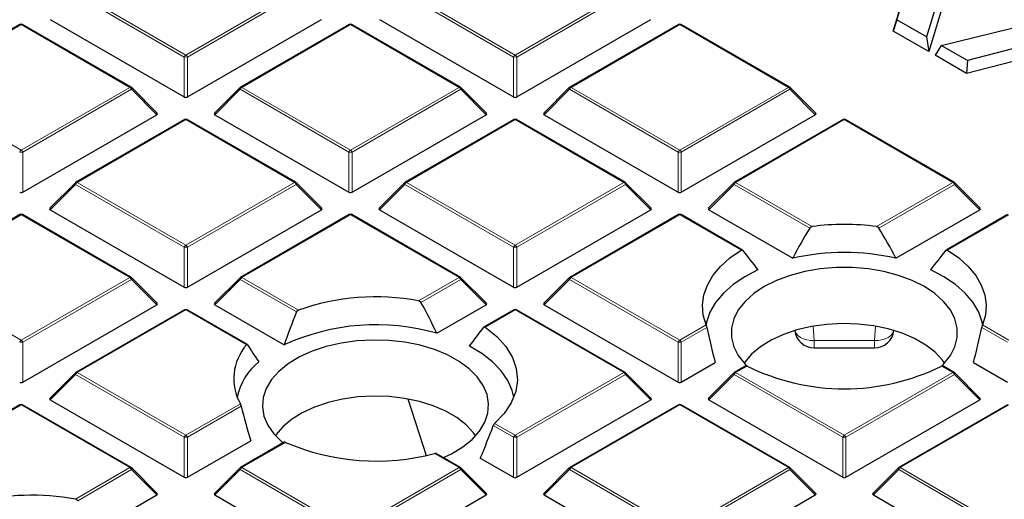
# Model space of a CAD drawing. Units: millimetres. Extents: x -35 to 420, y -33 to 369.
# Drawn here: x 291 to 312, y 212 to 222 of the extents above; entities that cross this region are included whole.
import ezdxf

# ---------------------------------------------------------------- set-up
doc = ezdxf.new("R2010")
doc.units = ezdxf.units.MM

msp = doc.modelspace()

# ---------------------------------------------------------------- linework, layer by layer
at = {"color": 7, "linetype": 'Continuous', "lineweight": 25}
for p, q in [((309.8985, 222.1945), (310.4435, 223.9843)), ((309.8162, 221.9462), (310.3261, 223.6208)), ((311.1429, 223.7578), (310.5523, 221.817)), ((311.2083, 223.4841), (310.6022, 221.4924)), ((310.8765, 221.6299), (315.8304, 222.8437)), ((290.526, 222.0917), (288.1254, 220.7058)), ((292.9837, 220.7058), (290.5832, 222.0917)), ((291.1957, 222.1989), (294.1561, 220.4899)), ((294.2261, 220.4899), (297.1866, 222.1989)), ((297.7991, 222.0917), (295.3985, 220.7058)), ((300.2568, 220.7058), (297.8563, 222.0917)), ((298.4688, 222.1989), (301.4292, 220.4899)), ((301.4992, 220.4899), (304.4597, 222.1989)), ((305.0722, 222.0917), (302.6716, 220.7058)), ((307.5299, 220.7058), (305.1294, 222.0917)), ((309.8985, 222.1945), (309.8162, 221.9462)), ((310.5523, 221.817), (309.8985, 222.1945)), ((310.6022, 221.4924), (309.8162, 221.9462)), ((310.5523, 221.817), (310.6022, 221.4924)), ((310.8765, 221.6299), (310.7421, 221.4117)), ((311.4553, 221.2957), (310.8765, 221.6299)), ((312.4839, 221.5632), (311.4553, 221.2957)), ((311.4385, 221.0096), (310.7421, 221.4117)), ((311.4553, 221.2957), (311.4385, 221.0096)), ((312.4671, 221.2771), (311.4385, 221.0096)), ((293.5591, 220.1332), (292.9956, 220.6968)), ((295.3867, 220.6968), (294.8232, 220.1332)), ((300.8322, 220.1332), (300.2687, 220.6968)), ((302.6598, 220.6968), (302.0963, 220.1332)), ((308.1053, 220.1332), (307.5418, 220.6968)), ((290.5896, 218.3905), (293.5501, 220.0996)), ((294.1626, 219.9923), (291.762, 218.6065)), ((296.6203, 218.6065), (294.2197, 219.9923)), ((294.8322, 220.0996), (297.7927, 218.3905)), ((297.8627, 218.3905), (300.8231, 220.0996)), ((301.4357, 219.9923), (299.0351, 218.6065)), ((303.8934, 218.6065), (301.4928, 219.9923)), ((302.1053, 220.0996), (305.0658, 218.3905)), ((305.1358, 218.3905), (308.0962, 220.0996)), ((308.7088, 219.9923), (306.3082, 218.6065)), ((311.1665, 218.6065), (308.7659, 219.9923)), ((291.7501, 218.5974), (291.1866, 218.0339)), ((297.1956, 218.0339), (296.6321, 218.5974)), ((299.0232, 218.5974), (298.4597, 218.0339)), ((304.4687, 218.0339), (303.9052, 218.5974)), ((306.2963, 218.5974), (305.7328, 218.0339)), ((311.7418, 218.0339), (311.1783, 218.5974)), ((291.1957, 218.0002), (294.1561, 216.2912)), ((294.2261, 216.2912), (297.1866, 218.0002)), ((298.4688, 218.0002), (301.4292, 216.2912)), ((301.4992, 216.2912), (304.4597, 218.0002)), ((305.7419, 218.0002), (307.5967, 216.9295)), ((309.878, 216.9295), (311.7328, 218.0002)), ((290.526, 217.893), (288.1254, 216.5072)), ((292.9837, 216.5072), (290.5832, 217.893)), ((297.7991, 217.893), (295.3985, 216.5072)), ((300.2568, 216.5072), (297.8563, 217.893)), ((305.0722, 217.893), (302.6716, 216.5072)), ((306.4858, 217.1099), (305.1294, 217.893)), ((312.3453, 217.893), (310.9889, 217.1099)), ((293.5591, 215.9346), (292.9956, 216.4981)), ((295.3867, 216.4981), (294.8232, 215.9346)), ((300.8322, 215.9346), (300.2687, 216.4981)), ((302.6598, 216.4981), (302.0963, 215.9346)), ((290.5896, 214.1918), (293.5501, 215.9009)), ((294.1626, 215.7937), (291.762, 214.4078)), ((295.5502, 215.0256), (294.2197, 215.7937)), ((294.8322, 215.9009), (296.3621, 215.0177)), ((299.7346, 215.2725), (300.8231, 215.9009)), ((301.4357, 215.7937), (300.7782, 215.4141)), ((303.8934, 214.4078), (301.4928, 215.7937)), ((302.1053, 215.9009), (305.0658, 214.1918)), ((308.0726, 214.9487), (309.4021, 214.9487)), ((305.1358, 214.1918), (305.8856, 214.6247)), ((306.5596, 214.553), (306.3082, 214.4078)), ((311.1665, 214.4078), (310.9151, 214.553)), ((311.5891, 214.6247), (312.3389, 214.1918)), ((291.7501, 214.3987), (291.1866, 213.8352)), ((304.4687, 213.8352), (303.9052, 214.3987)), ((306.2963, 214.3987), (305.7328, 213.8352)), ((311.7418, 213.8352), (311.1783, 214.3987)), ((299.0934, 213.8224), (299.4987, 212.5743)), ((290.526, 213.6943), (288.1254, 212.3085)), ((292.9837, 212.3085), (290.5832, 213.6943)), ((291.1957, 213.8016), (294.1561, 212.0925)), ((301.4992, 212.0925), (304.4597, 213.8016)), ((305.0722, 213.6943), (302.6716, 212.3085)), ((307.5299, 212.3085), (305.1294, 213.6943)), ((305.7419, 213.8016), (308.7023, 212.0925)), ((308.7723, 212.0925), (311.7328, 213.8016)), ((312.3453, 213.6943), (309.9447, 212.3085)), ((294.2261, 212.0925), (295.6235, 212.8992)), ((296.3649, 212.8664), (295.3985, 212.3085)), ((300.2568, 212.3085), (299.7226, 212.6169)), ((293.5591, 211.7359), (292.9956, 212.2994)), ((295.3867, 212.2994), (294.8232, 211.7359)), ((300.8322, 211.7359), (300.2687, 212.2994)), ((300.6955, 212.5161), (301.4292, 212.0925)), ((302.6598, 212.2994), (302.0963, 211.7359)), ((308.1053, 211.7359), (307.5418, 212.2994)), ((309.9329, 212.2994), (309.3694, 211.7359)), ((292.1527, 210.8955), (293.5501, 211.7022)), ((294.8322, 211.7022), (297.7927, 209.9932)), ((297.8627, 209.9932), (300.8231, 211.7022)), ((302.1053, 211.7022), (304.4256, 210.3628)), ((305.662, 210.2969), (308.0962, 211.7022)), ((309.3784, 211.7022), (311.8127, 210.2969))]:
    msp.add_line(p, q, dxfattribs=at)
at = {"color": 8, "linetype": 'Continuous', "lineweight": 18}
for p, q in [((294.1561, 221.373), (291.7556, 222.7588)), ((291.7905, 222.8023), (294.1911, 221.4165)), ((294.1911, 221.4165), (296.5917, 222.8023)), ((296.6267, 222.7588), (294.2261, 221.373)), ((301.4292, 221.373), (299.0287, 222.7588)), ((299.0636, 222.8023), (301.4642, 221.4165)), ((301.4642, 221.4165), (303.8648, 222.8023)), ((303.8998, 222.7588), (301.4992, 221.373)), ((290.5546, 222.0888), (288.154, 220.703)), ((292.9552, 220.703), (290.5546, 222.0888)), ((297.8277, 222.0888), (295.4271, 220.703)), ((300.2283, 220.703), (297.8277, 222.0888)), ((305.1008, 222.0888), (302.7002, 220.703)), ((307.5014, 220.703), (305.1008, 222.0888)), ((294.1561, 220.4899), (294.1561, 221.373)), ((294.2261, 221.373), (294.2261, 220.4899)), ((301.4292, 220.4899), (301.4292, 221.373)), ((301.4992, 221.373), (301.4992, 220.4899)), ((288.154, 220.703), (290.5546, 219.3172)), ((290.5546, 219.3172), (292.9552, 220.703)), ((292.9902, 220.6595), (290.5896, 219.2736)), ((293.5501, 220.0996), (292.9902, 220.6595)), ((295.3921, 220.6595), (294.8322, 220.0996)), ((297.7927, 219.2736), (295.3921, 220.6595)), ((295.4271, 220.703), (297.8277, 219.3172)), ((297.8277, 219.3172), (300.2283, 220.703)), ((300.2633, 220.6595), (297.8627, 219.2736)), ((300.8231, 220.0996), (300.2633, 220.6595)), ((302.6652, 220.6595), (302.1053, 220.0996)), ((305.0658, 219.2736), (302.6652, 220.6595)), ((302.7002, 220.703), (305.1008, 219.3172)), ((305.1008, 219.3172), (307.5014, 220.703)), ((307.5364, 220.6595), (305.1358, 219.2736)), ((308.0962, 220.0996), (307.5364, 220.6595)), ((294.1911, 219.9895), (291.7905, 218.6037)), ((296.5917, 218.6037), (294.1911, 219.9895)), ((301.4642, 219.9895), (299.0636, 218.6037)), ((303.8648, 218.6037), (301.4642, 219.9895)), ((308.7373, 219.9895), (306.3367, 218.6037)), ((311.1379, 218.6037), (308.7373, 219.9895)), ((290.5896, 219.2736), (290.5896, 218.3905)), ((297.7927, 218.3905), (297.7927, 219.2736)), ((297.8627, 219.2736), (297.8627, 218.3905)), ((305.0658, 218.3905), (305.0658, 219.2736)), ((305.1358, 219.2736), (305.1358, 218.3905)), ((291.7556, 218.5601), (291.1957, 218.0002)), ((294.1561, 217.1743), (291.7556, 218.5601)), ((291.7905, 218.6037), (294.1911, 217.2178)), ((294.1911, 217.2178), (296.5917, 218.6037)), ((296.6267, 218.5601), (294.2261, 217.1743)), ((297.1866, 218.0002), (296.6267, 218.5601)), ((299.0287, 218.5601), (298.4688, 218.0002)), ((301.4292, 217.1743), (299.0287, 218.5601)), ((299.0636, 218.6037), (301.4642, 217.2178)), ((301.4642, 217.2178), (303.8648, 218.6037)), ((303.8998, 218.5601), (301.4992, 217.1743)), ((304.4597, 218.0002), (303.8998, 218.5601)), ((306.3017, 218.5601), (305.7419, 218.0002)), ((307.9719, 217.596), (306.3017, 218.5601)), ((306.3367, 218.6037), (308.0261, 217.6284)), ((309.4485, 217.6284), (311.1379, 218.6037)), ((311.1729, 218.5601), (309.5028, 217.596)), ((311.7328, 218.0002), (311.1729, 218.5601)), ((290.5546, 217.8902), (288.154, 216.5043)), ((292.9552, 216.5043), (290.5546, 217.8902)), ((297.8277, 217.8902), (295.4271, 216.5043)), ((300.2283, 216.5043), (297.8277, 217.8902)), ((305.1008, 217.8902), (302.7002, 216.5043)), ((306.4568, 217.1073), (305.1008, 217.8902)), ((312.3739, 217.8902), (311.0179, 217.1073)), ((294.1561, 216.2912), (294.1561, 217.1743)), ((294.2261, 217.1743), (294.2261, 216.2912)), ((301.4292, 216.2912), (301.4292, 217.1743)), ((301.4992, 217.1743), (301.4992, 216.2912)), ((288.154, 216.5043), (290.5546, 215.1185)), ((290.5546, 215.1185), (292.9552, 216.5043)), ((292.9902, 216.4608), (290.5896, 215.075)), ((293.5501, 215.9009), (292.9902, 216.4608)), ((295.3921, 216.4608), (294.8322, 215.9009)), ((296.6364, 215.7425), (295.3921, 216.4608)), ((295.4271, 216.5043), (296.6767, 215.7829)), ((299.3335, 215.9878), (300.2283, 216.5043)), ((300.2633, 216.4608), (299.3842, 215.9533)), ((300.8231, 215.9009), (300.2633, 216.4608)), ((302.6652, 216.4608), (302.1053, 215.9009)), ((305.0658, 215.075), (302.6652, 216.4608)), ((302.7002, 216.5043), (305.1008, 215.1185)), ((294.1911, 215.7908), (291.7905, 214.405)), ((295.5307, 215.0175), (294.1911, 215.7908)), ((301.4642, 215.7908), (300.8052, 215.4104)), ((303.8648, 214.405), (301.4642, 215.7908)), ((305.1008, 215.1185), (305.6852, 215.4559)), ((305.7009, 215.4012), (305.1358, 215.075)), ((308.0514, 215.4293), (308.0726, 215.1118)), ((309.4232, 215.4293), (309.4021, 215.1118)), ((312.3389, 215.075), (311.7738, 215.4012)), ((311.7895, 215.4559), (312.3739, 215.1185)), ((290.5896, 215.075), (290.5896, 214.1918)), ((305.0658, 214.1918), (305.0658, 215.075)), ((305.1358, 215.075), (305.1358, 214.1918)), ((308.0726, 215.1118), (309.4021, 215.1118)), ((308.0726, 215.1118), (308.0726, 214.9487)), ((309.4021, 215.1118), (309.4021, 214.9487)), ((306.5878, 214.5499), (306.3367, 214.405)), ((311.1379, 214.405), (310.8869, 214.5499)), ((291.7556, 214.3615), (291.1957, 213.8016)), ((294.1561, 212.9756), (291.7556, 214.3615)), ((291.7905, 214.405), (294.1911, 213.0192)), ((301.4642, 213.0192), (303.8648, 214.405)), ((303.8998, 214.3615), (301.4992, 212.9756)), ((304.4597, 213.8016), (303.8998, 214.3615)), ((306.3017, 214.3615), (305.7419, 213.8016)), ((308.7023, 212.9756), (306.3017, 214.3615)), ((306.3367, 214.405), (308.7373, 213.0192)), ((308.7373, 213.0192), (311.1379, 214.405)), ((311.1729, 214.3615), (308.7723, 212.9756)), ((311.7328, 213.8016), (311.1729, 214.3615)), ((290.5546, 213.6915), (288.154, 212.3057)), ((292.9552, 212.3057), (290.5546, 213.6915)), ((294.1911, 213.0192), (295.3948, 213.714)), ((295.4141, 213.6614), (294.2261, 212.9756)), ((305.1008, 213.6915), (302.7002, 212.3057)), ((307.5014, 212.3057), (305.1008, 213.6915)), ((312.3739, 213.6915), (309.9733, 212.3057)), ((301.4292, 212.9756), (300.9811, 213.2343)), ((301.0107, 213.281), (301.4642, 213.0192)), ((294.1561, 212.0925), (294.1561, 212.9756)), ((294.2261, 212.9756), (294.2261, 212.0925)), ((301.4292, 212.0925), (301.4292, 212.9756)), ((301.4992, 212.9756), (301.4992, 212.0925)), ((308.7023, 212.0925), (308.7023, 212.9756)), ((308.7723, 212.9756), (308.7723, 212.0925)), ((296.395, 212.8644), (295.4271, 212.3057)), ((300.2283, 212.3057), (299.6848, 212.6194)), ((291.7515, 211.6108), (292.9552, 212.3057)), ((295.4271, 212.3057), (297.8277, 210.9198)), ((297.8277, 210.9198), (300.2283, 212.3057)), ((302.7002, 212.3057), (304.9721, 210.9941)), ((305.2052, 210.9801), (307.5014, 212.3057)), ((309.9733, 212.3057), (312.2695, 210.9801)), ((292.9902, 212.2621), (291.8022, 211.5763)), ((293.5501, 211.7022), (292.9902, 212.2621)), ((295.3921, 212.2621), (294.8322, 211.7022)), ((297.7927, 210.8763), (295.3921, 212.2621)), ((300.2633, 212.2621), (297.8627, 210.8763)), ((300.8231, 211.7022), (300.2633, 212.2621)), ((302.6652, 212.2621), (302.1053, 211.7022)), ((304.9012, 210.9713), (302.6652, 212.2621)), ((307.5364, 212.2621), (305.2634, 210.95)), ((308.0962, 211.7022), (307.5364, 212.2621)), ((309.9383, 212.2621), (309.3784, 211.7022)), ((312.2112, 210.95), (309.9383, 212.2621))]:
    msp.add_line(p, q, dxfattribs=at)
at = {"color": 8, "linetype": 'Continuous', "lineweight": 18, "flags": 128}
for points in [[(292.9956, 220.6968), (292.9971, 220.6949), (292.9988, 220.6909), (292.9994, 220.6859), (292.9988, 220.68), (292.9971, 220.6736), (292.9941, 220.6667), (292.9902, 220.6595)], [(295.3921, 220.6595), (295.3881, 220.6667), (295.3852, 220.6736), (295.3834, 220.68), (295.3828, 220.6859), (295.3834, 220.6909), (295.3852, 220.6949), (295.3867, 220.6968)], [(300.2687, 220.6968), (300.2702, 220.6949), (300.2719, 220.6909), (300.2725, 220.6859), (300.2719, 220.68), (300.2702, 220.6736), (300.2672, 220.6667), (300.2633, 220.6595)], [(302.6652, 220.6595), (302.6612, 220.6667), (302.6583, 220.6736), (302.6565, 220.68), (302.6559, 220.6859), (302.6565, 220.6909), (302.6583, 220.6949), (302.6598, 220.6968)], [(307.5418, 220.6968), (307.5433, 220.6949), (307.545, 220.6909), (307.5456, 220.6859), (307.545, 220.68), (307.5433, 220.6736), (307.5403, 220.6667), (307.5364, 220.6595)], [(291.7556, 218.5601), (291.7516, 218.5673), (291.7487, 218.5743), (291.7469, 218.5807), (291.7463, 218.5865), (291.7469, 218.5915), (291.7487, 218.5956), (291.7501, 218.5974)], [(296.6321, 218.5974), (296.6336, 218.5956), (296.6354, 218.5915), (296.636, 218.5865), (296.6354, 218.5807), (296.6336, 218.5743), (296.6307, 218.5673), (296.6267, 218.5601)], [(299.0287, 218.5601), (299.0247, 218.5673), (299.0218, 218.5743), (299.02, 218.5807), (299.0194, 218.5865), (299.02, 218.5915), (299.0218, 218.5956), (299.0232, 218.5974)], [(303.9052, 218.5974), (303.9067, 218.5956), (303.9085, 218.5915), (303.9091, 218.5865), (303.9085, 218.5807), (303.9067, 218.5743), (303.9038, 218.5673), (303.8998, 218.5601)], [(306.3017, 218.5601), (306.2978, 218.5673), (306.2949, 218.5743), (306.2931, 218.5807), (306.2925, 218.5865), (306.2931, 218.5915), (306.2949, 218.5956), (306.2963, 218.5974)], [(311.1783, 218.5974), (311.1798, 218.5956), (311.1816, 218.5915), (311.1822, 218.5865), (311.1816, 218.5807), (311.1798, 218.5743), (311.1769, 218.5673), (311.1729, 218.5601)], [(292.9956, 216.4981), (292.9971, 216.4963), (292.9988, 216.4922), (292.9994, 216.4872), (292.9988, 216.4814), (292.9971, 216.4749), (292.9941, 216.468), (292.9902, 216.4608)], [(295.3921, 216.4608), (295.3881, 216.468), (295.3852, 216.4749), (295.3834, 216.4814), (295.3828, 216.4872), (295.3834, 216.4922), (295.3852, 216.4963), (295.3867, 216.4981)], [(300.2687, 216.4981), (300.2702, 216.4963), (300.2719, 216.4922), (300.2725, 216.4872), (300.2719, 216.4814), (300.2702, 216.4749), (300.2672, 216.468), (300.2633, 216.4608)], [(302.6652, 216.4608), (302.6612, 216.468), (302.6583, 216.4749), (302.6565, 216.4814), (302.6559, 216.4872), (302.6565, 216.4922), (302.6583, 216.4963), (302.6598, 216.4981)], [(307.6465, 215.3346), (307.653, 215.3076), (307.6775, 215.2589), (307.7172, 215.2148), (307.7704, 215.1769), (307.8352, 215.1467), (307.9091, 215.1253), (307.9892, 215.1135), (308.0726, 215.1118)], [(309.4021, 215.1118), (309.4854, 215.1135), (309.5656, 215.1253), (309.6395, 215.1467), (309.7043, 215.1769), (309.7575, 215.2148), (309.7971, 215.2589), (309.8216, 215.3076), (309.8281, 215.3346)], [(291.7556, 214.3615), (291.7516, 214.3687), (291.7487, 214.3756), (291.7469, 214.382), (291.7463, 214.3879), (291.7469, 214.3929), (291.7487, 214.3969), (291.7501, 214.3987)], [(303.9052, 214.3987), (303.9067, 214.3969), (303.9085, 214.3929), (303.9091, 214.3879), (303.9085, 214.382), (303.9067, 214.3756), (303.9038, 214.3687), (303.8998, 214.3615)], [(306.3017, 214.3615), (306.2978, 214.3687), (306.2949, 214.3756), (306.2931, 214.382), (306.2925, 214.3879), (306.2931, 214.3929), (306.2949, 214.3969), (306.2963, 214.3987)], [(311.1783, 214.3987), (311.1798, 214.3969), (311.1816, 214.3929), (311.1822, 214.3879), (311.1816, 214.382), (311.1798, 214.3756), (311.1769, 214.3687), (311.1729, 214.3615)], [(292.9956, 212.2994), (292.9971, 212.2976), (292.9988, 212.2935), (292.9994, 212.2885), (292.9988, 212.2827), (292.9971, 212.2763), (292.9941, 212.2693), (292.9902, 212.2621)], [(295.3921, 212.2621), (295.3881, 212.2693), (295.3852, 212.2763), (295.3834, 212.2827), (295.3828, 212.2885), (295.3834, 212.2935), (295.3852, 212.2976), (295.3867, 212.2994)], [(300.2687, 212.2994), (300.2702, 212.2976), (300.2719, 212.2935), (300.2725, 212.2885), (300.2719, 212.2827), (300.2702, 212.2763), (300.2672, 212.2693), (300.2633, 212.2621)], [(302.6652, 212.2621), (302.6612, 212.2693), (302.6583, 212.2763), (302.6565, 212.2827), (302.6559, 212.2885), (302.6565, 212.2935), (302.6583, 212.2976), (302.6598, 212.2994)], [(307.5418, 212.2994), (307.5433, 212.2976), (307.545, 212.2935), (307.5456, 212.2885), (307.545, 212.2827), (307.5433, 212.2763), (307.5403, 212.2693), (307.5364, 212.2621)], [(309.9383, 212.2621), (309.9343, 212.2693), (309.9314, 212.2763), (309.9296, 212.2827), (309.929, 212.2885), (309.9296, 212.2935), (309.9314, 212.2976), (309.9329, 212.2994)]]:
    msp.add_lwpolyline(points, dxfattribs=at)
at = {"color": 7, "linetype": 'Continuous', "lineweight": 25, "flags": 128}
for points in [[(305.6852, 215.4559), (305.6209, 215.6753), (305.6039, 215.8977), (305.6342, 216.1195), (305.7115, 216.3376), (305.8347, 216.5485), (306.0017, 216.7491), (306.2101, 216.9363), (306.4568, 217.1073)], [(311.0179, 217.1073), (311.2645, 216.9363), (311.473, 216.7491), (311.64, 216.5485), (311.7631, 216.3376), (311.8404, 216.1195), (311.8708, 215.8977), (311.8537, 215.6753), (311.7895, 215.4559)], [(306.8293, 216.6727), (306.5375, 216.5206), (306.2817, 216.3482), (306.0661, 216.1584), (305.8943, 215.9542), (305.7691, 215.739), (305.6926, 215.5164), (305.6819, 215.464)], [(310.9045, 214.5636), (310.9315, 214.5915), (311.0797, 214.7788), (311.1802, 214.9764), (311.231, 215.1802), (311.231, 215.3861), (311.1802, 215.59), (311.0797, 215.7875), (310.9315, 215.9748), (310.7387, 216.1481), (310.5051, 216.3037), (310.2355, 216.4385), (309.9355, 216.5499), (309.611, 216.6354), (309.2687, 216.6934), (308.9157, 216.7227), (308.559, 216.7227), (308.2059, 216.6934), (307.8637, 216.6354), (307.5392, 216.5499), (307.2391, 216.4385), (306.9696, 216.3037), (306.736, 216.1481), (306.5431, 215.9748), (306.395, 215.7875), (306.2945, 215.59), (306.2437, 215.3861), (306.2437, 215.1802), (306.2945, 214.9764), (306.395, 214.7788), (306.5431, 214.5915), (306.5739, 214.56)], [(311.7927, 215.464), (311.7821, 215.5164), (311.7055, 215.739), (311.5803, 215.9542), (311.4085, 216.1584), (311.193, 216.3482), (310.9372, 216.5206), (310.6453, 216.6727)], [(300.8052, 215.4104), (301.0586, 215.2037), (301.2595, 214.9786), (301.4041, 214.7395), (301.4894, 214.4912), (301.5138, 214.2384), (301.4768, 213.986), (301.3792, 213.7392), (301.2228, 213.5026), (301.0107, 213.281)], [(310.9514, 214.6129), (310.9058, 214.6759), (310.7417, 214.8522), (310.5348, 215.0128), (310.2897, 215.1544), (310.0114, 215.2738), (309.706, 215.3685), (309.3799, 215.4366), (309.0402, 215.4766), (308.694, 215.4875), (308.3487, 215.4693), (308.0117, 215.4222), (307.6901, 215.3473), (307.3909, 215.2462), (307.1204, 215.1209), (306.8843, 214.9743), (306.6878, 214.8094), (306.5349, 214.6298), (306.5233, 214.6129)], [(299.8796, 212.5263), (300.0618, 212.6132), (300.308, 212.7622), (300.5149, 212.93), (300.6783, 213.113), (300.795, 213.3076), (300.8625, 213.5098), (300.8795, 213.7154), (300.8456, 213.9204), (300.7615, 214.1205), (300.6289, 214.3117), (300.4506, 214.49), (300.2301, 214.6519), (299.9719, 214.794), (299.6814, 214.9134), (299.3643, 215.0078), (299.0272, 215.0751), (298.677, 215.1141), (298.3207, 215.1239), (297.9656, 215.1043), (297.619, 215.0558), (297.2878, 214.9793), (296.9789, 214.8763), (296.6985, 214.749), (296.4524, 214.6), (296.2455, 214.4323), (296.082, 214.2492), (295.9654, 214.0546), (295.8979, 213.8524), (295.8809, 213.6468), (295.9148, 213.4418), (295.9989, 213.2417), (296.1315, 213.0505), (296.3098, 212.8722), (296.3411, 212.8461)], [(301.4356, 213.8619), (301.3992, 214.0072), (301.3016, 214.2284), (301.1556, 214.4406), (300.9636, 214.6401), (300.7287, 214.8238), (300.4549, 214.9885)], [(300.5942, 213.0108), (300.5487, 213.0738), (300.3846, 213.2501), (300.1777, 213.4108), (299.9325, 213.5523), (299.6543, 213.6717), (299.3488, 213.7665), (299.0228, 213.8345), (298.683, 213.8745), (298.3368, 213.8855), (297.9915, 213.8672), (297.6545, 213.8201), (297.333, 213.7452), (297.0338, 213.6441), (296.7633, 213.5189), (296.5272, 213.3723), (296.3306, 213.2074), (296.1778, 213.0277), (296.1662, 213.0108)]]:
    msp.add_lwpolyline(points, dxfattribs=at)
at = {"color": 7, "linetype": 'Continuous', "lineweight": 25}
for centre, radius, start, end in [((290.5546, 222.0422), 0.0571, 60.00269, 119.99731), ((297.8277, 222.0422), 0.0571, 60.00269, 119.99731), ((305.1008, 222.0422), 0.0571, 60.00269, 119.99731), ((292.9552, 220.6563), 0.0571, 44.99845, 60.00269), ((295.4271, 220.6563), 0.0571, 119.99731, 135.00155), ((300.2283, 220.6563), 0.0571, 44.99845, 60.00269), ((302.7002, 220.6563), 0.0571, 119.99731, 135.00155), ((307.5014, 220.6563), 0.0571, 44.99845, 60.00269), ((294.1911, 219.9428), 0.0571, 60.00269, 119.99731), ((301.4642, 219.9428), 0.0571, 60.00269, 119.99731), ((308.7373, 219.9428), 0.0571, 60.00269, 119.99731), ((291.7905, 218.557), 0.0571, 119.99731, 135.00155), ((296.5917, 218.557), 0.0571, 44.99845, 60.00269), ((299.0636, 218.557), 0.0571, 119.99731, 135.00155), ((303.8648, 218.557), 0.0571, 44.99845, 60.00269), ((306.3367, 218.557), 0.0571, 119.99731, 135.00155), ((311.1379, 218.557), 0.0571, 44.99845, 60.00269), ((290.5546, 217.8435), 0.0571, 60.00269, 119.99731), ((297.8277, 217.8435), 0.0571, 60.00269, 119.99731), ((305.1008, 217.8435), 0.0571, 60.00269, 119.99731), ((308.7373, 212.302), 5.3737, 82.39475, 97.60525), ((308.7373, 211.884), 5.1728, 77.26087, 102.73913), ((292.9552, 216.4577), 0.0571, 44.99845, 60.00269), ((295.4271, 216.4577), 0.0571, 119.99731, 135.00155), ((300.2283, 216.4577), 0.0571, 44.99845, 60.00269), ((302.7002, 216.4577), 0.0571, 119.99731, 135.00155), ((298.3865, 210.9399), 5.1359, 79.37432, 109.44439), ((294.1911, 215.7442), 0.0571, 60.00269, 119.99731), ((301.4642, 215.7442), 0.0571, 60.00269, 119.99731), ((298.3926, 210.5879), 4.8731, 74.01453, 114.62539), ((308.0726, 215.3772), 0.4286, 185.72262, 270), ((309.4021, 215.3772), 0.4286, 270, 354.27738), ((296.384, 214.2697), 1.1346, 138.76777, 209.32291), ((296.6779, 213.5737), 1.3834, 129.40736, 167.97565), ((308.7373, 218.888), 4.8415, 243.64112, 296.35888), ((291.7905, 214.3583), 0.0571, 119.99731, 135.00155), ((303.8648, 214.3583), 0.0571, 44.99845, 60.00269), ((306.3367, 214.3583), 0.0571, 119.99731, 135.00155), ((311.1379, 214.3583), 0.0571, 44.99845, 60.00269), ((290.5546, 213.6448), 0.0571, 60.00269, 119.99731), ((305.1008, 213.6448), 0.0571, 60.00269, 119.99731), ((298.3927, 217.4787), 5.0281, 246.58991, 284.89046), ((292.9552, 212.259), 0.0571, 44.99845, 60.00269), ((295.4271, 212.259), 0.0571, 119.99731, 135.00155), ((300.2283, 212.259), 0.0571, 44.99845, 60.00269), ((302.7002, 212.259), 0.0571, 119.99731, 135.00155), ((307.5014, 212.259), 0.0571, 44.99845, 60.00269), ((309.9733, 212.259), 0.0571, 119.99731, 135.00155), ((290.8013, 206.4295), 5.2677, 79.60772, 104.37394)]:
    msp.add_arc(centre, radius, start, end, dxfattribs=at)
at = {"color": 8, "linetype": 'Continuous', "lineweight": 18}
for centre, radius, start, end in [((290.5378, 222.0653), 0.0289, 54.53278, 114.15676), ((290.5713, 222.0653), 0.0289, 65.84324, 125.46722), ((297.8109, 222.0653), 0.0289, 54.53278, 114.15676), ((297.8444, 222.0653), 0.0289, 65.84324, 125.46722), ((305.084, 222.0653), 0.0289, 54.53278, 114.15676), ((305.1175, 222.0653), 0.0289, 65.84324, 125.46722), ((294.2384, 221.3427), 0.0877, 122.63797, 159.77289), ((294.1911, 220.6495), 0.7244, 87.23102, 92.76898), ((294.1438, 221.3427), 0.0877, 20.22711, 57.36203), ((301.5115, 221.3427), 0.0877, 122.63797, 159.77289), ((301.4642, 220.6495), 0.7244, 87.23102, 92.76898), ((301.4169, 221.3427), 0.0877, 20.22711, 57.36203), ((292.9719, 220.6795), 0.0289, 65.84324, 125.46722), ((292.9079, 220.6292), 0.0877, 20.22711, 57.36203), ((295.4744, 220.6292), 0.0877, 122.63797, 159.77289), ((295.4103, 220.6795), 0.0289, 54.53278, 114.15676), ((300.245, 220.6795), 0.0289, 65.84324, 125.46722), ((300.181, 220.6292), 0.0877, 20.22711, 57.36203), ((302.7475, 220.6292), 0.0877, 122.63797, 159.77289), ((302.6834, 220.6795), 0.0289, 54.53278, 114.15676), ((307.5181, 220.6795), 0.0289, 65.84324, 125.46722), ((307.4541, 220.6292), 0.0877, 20.22711, 57.36203), ((294.1744, 219.966), 0.0289, 54.53278, 114.15676), ((294.2079, 219.966), 0.0289, 65.84324, 125.46722), ((301.4475, 219.966), 0.0289, 54.53278, 114.15676), ((301.481, 219.966), 0.0289, 65.84324, 125.46722), ((308.7206, 219.966), 0.0289, 54.53278, 114.15676), ((308.7541, 219.966), 0.0289, 65.84324, 125.46722), ((290.6019, 219.2433), 0.0877, 122.63797, 159.77289), ((290.5546, 218.5501), 0.7244, 87.23102, 92.76898), ((290.5073, 219.2433), 0.0877, 20.22711, 57.36203), ((297.875, 219.2433), 0.0877, 122.63797, 159.77289), ((297.8277, 218.5501), 0.7244, 87.23102, 92.76898), ((297.7804, 219.2433), 0.0877, 20.22711, 57.36203), ((305.1481, 219.2433), 0.0877, 122.63797, 159.77289), ((305.1008, 218.5501), 0.7244, 87.23102, 92.76898), ((305.0535, 219.2433), 0.0877, 20.22711, 57.36203), ((291.7738, 218.5802), 0.0289, 54.53278, 114.15676), ((296.6085, 218.5802), 0.0289, 65.84324, 125.46722), ((299.0469, 218.5802), 0.0289, 54.53278, 114.15676), ((303.8816, 218.5802), 0.0289, 65.84324, 125.46722), ((306.32, 218.5802), 0.0289, 54.53278, 114.15676), ((311.1547, 218.5802), 0.0289, 65.84324, 125.46722), ((291.8378, 218.5298), 0.0877, 122.63797, 159.77289), ((296.5444, 218.5298), 0.0877, 20.22711, 57.36203), ((299.1109, 218.5298), 0.0877, 122.63797, 159.77289), ((303.8175, 218.5298), 0.0877, 20.22711, 57.36203), ((306.384, 218.5298), 0.0877, 122.63797, 159.77289), ((311.0906, 218.5298), 0.0877, 20.22711, 57.36203), ((290.5378, 217.8666), 0.0289, 54.53278, 114.15676), ((290.5713, 217.8666), 0.0289, 65.84324, 125.46722), ((297.8109, 217.8666), 0.0289, 54.53278, 114.15676), ((297.8444, 217.8666), 0.0289, 65.84324, 125.46722), ((305.084, 217.8666), 0.0289, 54.53278, 114.15676), ((305.1175, 217.8666), 0.0289, 65.84324, 125.46722), ((294.2384, 217.144), 0.0877, 122.63797, 159.77289), ((294.1911, 216.4508), 0.7244, 87.23102, 92.76898), ((294.1438, 217.144), 0.0877, 20.22711, 57.36203), ((301.5115, 217.144), 0.0877, 122.63797, 159.77289), ((301.4642, 216.4508), 0.7244, 87.23102, 92.76898), ((301.4169, 217.144), 0.0877, 20.22711, 57.36203), ((292.9719, 216.4808), 0.0289, 65.84324, 125.46722), ((292.9079, 216.4305), 0.0877, 20.22711, 57.36203), ((295.4744, 216.4305), 0.0877, 122.63797, 159.77289), ((295.4103, 216.4808), 0.0289, 54.53278, 114.15676), ((300.245, 216.4808), 0.0289, 65.84324, 125.46722), ((300.181, 216.4305), 0.0877, 20.22711, 57.36203), ((302.7475, 216.4305), 0.0877, 122.63797, 159.77289), ((302.6834, 216.4808), 0.0289, 54.53278, 114.15676), ((294.1744, 215.7673), 0.0289, 54.53278, 114.15676), ((294.2079, 215.7673), 0.0289, 65.84324, 125.46722), ((301.4475, 215.7673), 0.0289, 54.53278, 114.15676), ((301.481, 215.7673), 0.0289, 65.84324, 125.46722), ((290.6019, 215.0447), 0.0877, 122.63797, 159.77289), ((290.5546, 214.3515), 0.7244, 87.23102, 92.76898), ((290.5073, 215.0447), 0.0877, 20.22711, 57.36203), ((305.1481, 215.0447), 0.0877, 122.63797, 159.77289), ((305.1008, 214.3515), 0.7244, 87.23102, 92.76898), ((305.0535, 215.0447), 0.0877, 20.22711, 57.36203), ((291.8378, 214.3311), 0.0877, 122.63797, 159.77289), ((291.7738, 214.3815), 0.0289, 54.53278, 114.15676), ((303.8816, 214.3815), 0.0289, 65.84324, 125.46722), ((303.8175, 214.3311), 0.0877, 20.22711, 57.36203), ((306.384, 214.3311), 0.0877, 122.63797, 159.77289), ((306.32, 214.3815), 0.0289, 54.53278, 114.15676), ((311.1547, 214.3815), 0.0289, 65.84324, 125.46722), ((311.0906, 214.3311), 0.0877, 20.22711, 57.36203), ((290.5378, 213.668), 0.0289, 54.53278, 114.15676), ((290.5713, 213.668), 0.0289, 65.84324, 125.46722), ((305.084, 213.668), 0.0289, 54.53278, 114.15676), ((305.1175, 213.668), 0.0289, 65.84324, 125.46722), ((294.2384, 212.9453), 0.0877, 122.63797, 159.77289), ((294.1911, 212.2521), 0.7244, 87.23102, 92.76898), ((294.1438, 212.9453), 0.0877, 20.22711, 57.36203), ((301.5115, 212.9453), 0.0877, 122.63797, 159.77289), ((301.4642, 212.2521), 0.7244, 87.23102, 92.76898), ((301.4169, 212.9453), 0.0877, 20.22711, 57.36203), ((308.7846, 212.9453), 0.0877, 122.63797, 159.77289), ((308.7373, 212.2521), 0.7244, 87.23102, 92.76898), ((308.69, 212.9453), 0.0877, 20.22711, 57.36203), ((292.9719, 212.2821), 0.0289, 65.84324, 125.46722), ((292.9079, 212.2318), 0.0877, 20.22711, 57.36203), ((295.4744, 212.2318), 0.0877, 122.63797, 159.77289), ((295.4103, 212.2821), 0.0289, 54.53278, 114.15676), ((300.245, 212.2821), 0.0289, 65.84324, 125.46722), ((300.181, 212.2318), 0.0877, 20.22711, 57.36203), ((302.7475, 212.2318), 0.0877, 122.63797, 159.77289), ((302.6834, 212.2821), 0.0289, 54.53278, 114.15676), ((307.5181, 212.2821), 0.0289, 65.84324, 125.46722), ((307.4541, 212.2318), 0.0877, 20.22711, 57.36203), ((310.0206, 212.2318), 0.0877, 122.63797, 159.77289), ((309.9565, 212.2821), 0.0289, 54.53278, 114.15676)]:
    msp.add_arc(centre, radius, start, end, dxfattribs=at)
at = {"color": 7, "linetype": 'Continuous', "lineweight": 25}
for centre, major_axis, ratio, start_param, end_param in [((294.1911, 220.5235), (0.0571, 0), 0.7452752, 4.0533309, 5.371447), ((301.4642, 220.5235), (0.0571, 0), 0.7452752, 4.0533309, 5.371447), ((293.4917, 220.1198), (0.0738, 0), 0.4471651, 5.6241273, 6.9422433), ((294.8905, 220.1198), (0.0738, 0), 0.4471651, 2.4825346, 3.8006507), ((300.7648, 220.1198), (0.0738, 0), 0.4471651, 5.6241273, 6.9422433), ((302.1636, 220.1198), (0.0738, 0), 0.4471651, 2.4825346, 3.8006507), ((308.0379, 220.1198), (0.0738, 0), 0.4471651, 5.6241273, 6.9422433), ((290.5546, 218.4242), (0.0571, 0), 0.7452752, 4.0533309, 5.371447), ((297.8277, 218.4242), (0.0571, 0), 0.7452752, 4.0533309, 5.371447), ((305.1008, 218.4242), (0.0571, 0), 0.7452752, 4.0533309, 5.371447), ((291.254, 218.0204), (0.0738, 0), 0.4471651, 2.4825346, 3.8006507), ((297.1283, 218.0204), (0.0738, 0), 0.4471651, 5.6241273, 6.9422433), ((298.5271, 218.0204), (0.0738, 0), 0.4471651, 2.4825346, 3.8006507), ((304.4014, 218.0204), (0.0738, 0), 0.4471651, 5.6241273, 6.9422433), ((305.8002, 218.0204), (0.0738, 0), 0.4471651, 2.4825346, 3.8006507), ((311.6745, 218.0204), (0.0738, 0), 0.4471651, 5.6241273, 6.9422433), ((309.0541, 214.3883), (1.9284, 5.4618), 0.406052, 1.0928156, 1.2345835), ((308.4206, 214.3883), (-1.9284, 5.4618), 0.406052, 5.0486018, 5.1903697), ((308.3946, 216.2697), (-3.1052, 3.4103), 0.2009485, 1.1469161, 1.2733444), ((309.08, 216.2697), (3.1052, 3.4103), 0.2009485, 5.0098409, 5.1362692), ((294.1911, 216.3248), (0.0571, 0), 0.7452752, 4.0533309, 5.371447), ((301.4642, 216.3248), (0.0571, 0), 0.7452752, 4.0533309, 5.371447), ((293.4917, 215.9211), (0.0738, 0), 0.4471651, 5.6241273, 6.9422433), ((294.8905, 215.9211), (0.0738, 0), 0.4471651, 2.4825346, 3.8006507), ((298.0598, 213.1045), (-1.9505, 5.5244), 0.406052, 4.9689629, 5.105714), ((300.7648, 215.9211), (0.0738, 0), 0.4471651, 5.6241273, 6.9422433), ((302.1636, 215.9211), (0.0738, 0), 0.4471651, 2.4825346, 3.8006507), ((298.7135, 214.243), (2.0296, 5.7483), 0.406052, 1.4520178, 1.5793869), ((298.7193, 214.3536), (3.0723, 3.3742), 0.2009485, 5.0795251, 5.205816), ((308.4206, 214.3883), (-1.9284, 5.4618), 0.406052, 1.2437844, 1.3855522), ((309.0541, 214.3883), (1.9284, 5.4618), 0.406052, 4.8976331, 5.0394009), ((298.0541, 213.2301), (-2.9547, 3.245), 0.2009485, 0.8160907, 0.9473256), ((290.5546, 214.2255), (0.0571, 0), 0.7452752, 4.0533309, 5.371447), ((305.1008, 214.2255), (0.0571, 0), 0.7452752, 4.0533309, 5.371447), ((291.254, 213.8218), (0.0738, 0), 0.4471651, 2.4825346, 3.8006507), ((304.4014, 213.8218), (0.0738, 0), 0.4471651, 5.6241273, 6.9422433), ((305.8002, 213.8218), (0.0738, 0), 0.4471651, 2.4825346, 3.8006507), ((311.6745, 213.8218), (0.0738, 0), 0.4471651, 5.6241273, 6.9422433), ((298.0598, 213.1045), (-1.9505, 5.5244), 0.406052, 1.3284401, 1.4651911), ((298.7135, 214.243), (2.0296, 5.7483), 0.406052, 4.5528297, 4.6801988), ((294.1911, 212.1262), (0.0571, 0), 0.7452752, 4.0533309, 5.371447), ((301.4642, 212.1262), (0.0571, 0), 0.7452752, 4.0533309, 5.371447), ((308.7373, 212.1262), (0.0571, 0), 0.7452752, 4.0533309, 5.371447), ((293.4917, 211.7224), (0.0738, 0), 0.4471651, 5.6241273, 6.9422433), ((294.8905, 211.7224), (0.0738, 0), 0.4471651, 2.4825346, 3.8006507), ((300.7648, 211.7224), (0.0738, 0), 0.4471651, 5.6241273, 6.9422433), ((302.1636, 211.7224), (0.0738, 0), 0.4471651, 2.4825346, 3.8006507), ((308.0379, 211.7224), (0.0738, 0), 0.4471651, 5.6241273, 6.9422433), ((309.4367, 211.7224), (0.0738, 0), 0.4471651, 2.4825346, 3.8006507)]:
    msp.add_ellipse(centre, major_axis=major_axis, ratio=ratio, start_param=start_param, end_param=end_param, dxfattribs=at)
for points, knots in [([(390.0187, 202.4867), (390.0115, 202.678), (389.991, 203.23), (389.9077, 204.1415), (389.7724, 205.2204), (389.5898, 206.2969), (389.363, 207.3706), (389.0912, 208.4406), (388.7748, 209.5066), (388.4138, 210.5679), (388.0084, 211.6238), (387.5588, 212.6737), (387.0652, 213.717), (386.5278, 214.753), (385.9469, 215.781), (385.3229, 216.8004), (384.656, 217.8106), (383.9467, 218.8108), (383.1955, 219.8004), (382.4027, 220.7787), (381.5689, 221.7452), (380.6946, 222.6991), (379.7804, 223.6398), (378.8268, 224.5668), (377.8346, 225.4795), (376.8043, 226.3772), (375.7366, 227.2595), (374.6322, 228.1258), (373.4918, 228.9755), (372.3162, 229.8082), (371.106, 230.6234), (369.8621, 231.4206), (368.5853, 232.1993), (367.2764, 232.9591), (365.9361, 233.6995), (364.5653, 234.4202), (363.1648, 235.1207), (361.7356, 235.8006), (360.2784, 236.4596), (358.7942, 237.0972), (357.2839, 237.7132), (355.7483, 238.3072), (354.1885, 238.8788), (352.6053, 239.4277), (350.9997, 239.9536), (349.3726, 240.4563), (347.7251, 240.9355), (346.0582, 241.3908), (344.3727, 241.8221), (342.6698, 242.2291), (340.9504, 242.6115), (339.2156, 242.9692), (337.4664, 243.302), (335.7038, 243.6096), (333.929, 243.892), (332.1429, 244.1488), (330.3466, 244.3801), (328.5412, 244.5856), (326.7278, 244.7653), (324.9074, 244.919), (323.0812, 245.0467), (321.2502, 245.1483), (319.4155, 245.2238), (317.5782, 245.273), (315.7393, 245.296), (313.9001, 245.2928), (312.0616, 245.2633), (310.2248, 245.2076), (308.391, 245.1256), (306.561, 245.0176), (304.7682, 244.8857), (303.4542, 244.7708), (302.7483, 244.7025), (302.6154, 244.6896)], [0, 0, 0, 0, 0.0074938, 0.0216154, 0.0357408, 0.0498727, 0.0640137, 0.0781661, 0.0923321, 0.1065132, 0.1207107, 0.1349256, 0.1491582, 0.1634088, 0.177677, 0.1919625, 0.2062643, 0.2205816, 0.2349132, 0.249258, 0.2636145, 0.2779817, 0.292358, 0.3067424, 0.3211336, 0.3355305, 0.3499321, 0.3643374, 0.3787456, 0.3931559, 0.4075676, 0.4219803, 0.4363932, 0.4508059, 0.4652181, 0.4796294, 0.4940396, 0.5084485, 0.522856, 0.5372619, 0.5516662, 0.5660689, 0.5804698, 0.594869, 0.6092665, 0.6236623, 0.6380564, 0.652449, 0.66684, 0.6812295, 0.6956176, 0.7100044, 0.7243899, 0.7387742, 0.7531574, 0.7675397, 0.781921, 0.7963015, 0.8106813, 0.8250605, 0.8394392, 0.8538174, 0.8681952, 0.8825728, 0.8969503, 0.9113277, 0.9257052, 0.9400827, 0.9544605, 0.9688386, 0.9832171, 0.9968395, 1, 1, 1, 1]), ([(307.9719, 217.596), (307.9757, 217.601), (307.9832, 217.6109), (308.0006, 217.6217), (308.0154, 217.6267), (308.0243, 217.6281), (308.0261, 217.6284)], [0, 0, 0, 0, 0.2932283, 0.5857255, 0.9118597, 1, 1, 1, 1]), ([(309.4485, 217.6284), (309.458, 217.6262), (309.4742, 217.6225), (309.4928, 217.6096), (309.4998, 217.6001), (309.5028, 217.596)], [0, 0, 0, 0, 0.4422874, 0.7580426, 1, 1, 1, 1]), ([(306.4568, 217.1073), (306.4612, 217.1095), (306.4701, 217.1138), (306.4825, 217.1126), (306.4896, 217.1078), (306.4925, 217.104), (306.4928, 217.1036)], [0, 0, 0, 0, 0.3196775, 0.6398227, 0.9602637, 1, 1, 1, 1]), ([(310.9819, 217.1036), (310.9848, 217.1065), (310.9906, 217.1123), (311.0035, 217.114), (311.0129, 217.1097), (311.0179, 217.1073)], [0, 0, 0, 0, 0.3212715, 0.6431351, 1, 1, 1, 1]), ([(296.6364, 215.7425), (296.6392, 215.7481), (296.6448, 215.7594), (296.6583, 215.7731), (296.6696, 215.7801), (296.6758, 215.7826), (296.6767, 215.7829)], [0, 0, 0, 0, 0.31371575, 0.62783315, 0.94582744, 1, 1, 1, 1]), ([(299.3335, 215.9878), (299.3407, 215.9858), (299.3552, 215.9819), (299.3734, 215.9691), (299.3809, 215.9581), (299.3842, 215.9533)], [0, 0, 0, 0, 0.3582795, 0.7182645, 1, 1, 1, 1]), ([(300.7716, 215.4081), (300.7743, 215.4108), (300.7798, 215.4164), (300.7913, 215.4173), (300.8001, 215.4139), (300.8046, 215.4107), (300.8052, 215.4104)], [0, 0, 0, 0, 0.3185107, 0.6375755, 0.9566829, 1, 1, 1, 1]), ([(305.7009, 215.4012), (305.6995, 215.4076), (305.6967, 215.4202), (305.6916, 215.4381), (305.6877, 215.4495), (305.6856, 215.4547), (305.6852, 215.4559)], [0, 0, 0, 0, 0.2932283, 0.5857255, 0.9118597, 1, 1, 1, 1]), ([(311.7895, 215.4559), (311.7872, 215.4496), (311.7832, 215.4387), (311.7775, 215.4184), (311.7749, 215.4064), (311.7738, 215.4012)], [0, 0, 0, 0, 0.44228743, 0.75804262, 1, 1, 1, 1]), ([(295.5307, 215.0175), (295.5337, 215.0206), (295.5396, 215.0268), (295.5484, 215.028), (295.5528, 215.023), (295.5549, 215.0206)], [0, 0, 0, 0, 0.3386841, 0.6785035, 1, 1, 1, 1]), ([(306.5878, 214.5499), (306.5832, 214.5519), (306.5741, 214.5558), (306.5644, 214.556), (306.5609, 214.5531), (306.56, 214.5524)], [0, 0, 0, 0, 0.4266115, 0.8538473, 1, 1, 1, 1]), ([(310.9148, 214.5525), (310.9142, 214.553), (310.9111, 214.5559), (310.9016, 214.5561), (310.892, 214.552), (310.8869, 214.5499)], [0, 0, 0, 0, 0.0941633, 0.5237251, 1, 1, 1, 1]), ([(295.4141, 213.6614), (295.4124, 213.6676), (295.4091, 213.68), (295.4028, 213.6974), (295.3979, 213.7082), (295.3953, 213.713), (295.3948, 213.714)], [0, 0, 0, 0, 0.2987342, 0.5970805, 0.9194281, 1, 1, 1, 1]), ([(301.0107, 213.281), (301.0071, 213.2773), (300.9999, 213.27), (300.9891, 213.2533), (300.9838, 213.2408), (300.9811, 213.2343)], [0, 0, 0, 0, 0.3251403, 0.6510166, 1, 1, 1, 1]), ([(296.395, 212.8644), (296.3902, 212.8662), (296.3804, 212.8698), (296.37, 212.8696), (296.3662, 212.8665), (296.3653, 212.8658)], [0, 0, 0, 0, 0.4272108, 0.8551525, 1, 1, 1, 1]), ([(299.7223, 212.6165), (299.7216, 212.6171), (299.7176, 212.6205), (299.7058, 212.6222), (299.6934, 212.6215), (299.6861, 212.6197), (299.6848, 212.6194)], [0, 0, 0, 0, 0.0814534, 0.4867897, 0.9091283, 1, 1, 1, 1]), ([(291.7515, 211.6108), (291.7588, 211.6088), (291.7733, 211.6049), (291.7915, 211.5922), (291.7989, 211.5812), (291.8022, 211.5763)], [0, 0, 0, 0, 0.35827953, 0.71826446, 1, 1, 1, 1])]:
    msp.add_open_spline(points, degree=3, knots=knots, dxfattribs=at)

doc.saveas('drawing.dxf')
